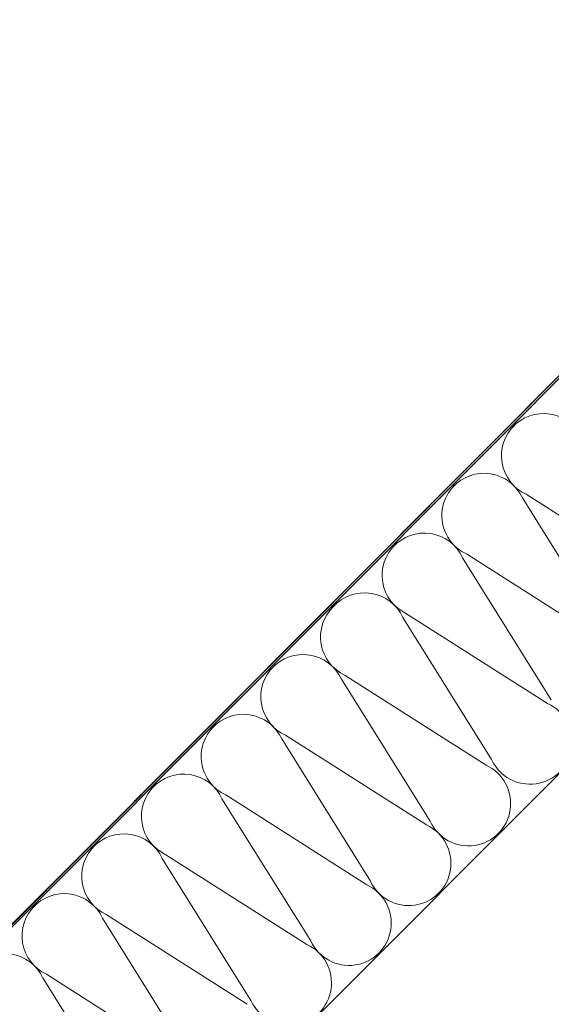
# Model space of a CAD drawing. Units: millimetres. Extents: x -23272466 to 44913, y -22484634 to 188.
# Drawn here: x -23270590 to -23270327, y -22482386 to -22481899 of the extents above; entities that cross this region are included whole.
import ezdxf

# ---------------------------------------------------------------- set-up
doc = ezdxf.new("R2010")
doc.units = ezdxf.units.MM
doc.linetypes.add('SLD-SOLID', pattern=[0])
doc.layers.add('KEYLITE INSULATION', color=41, linetype='Continuous', lineweight=18)
doc.layers.add('KEYLITE INTERNAL FINISH', color=7, linetype='Continuous', lineweight=18)

msp = doc.modelspace()

# ---------------------------------------------------------------- hatches: boundary and pattern name
at = {"layer": 'KEYLITE INTERNAL FINISH'}
h = msp.add_hatch(color=256, dxfattribs=at)
h.dxf.hatch_style = 1
h.paths.add_polyline_path([(-23270933.86, -22482659), (-23270934.56, -22482659.71), (-23270895.67, -22482698.6), (-23270894.96, -22482697.89)])
h.paths.add_polyline_path([(-23270830.17, -22482633.09), (-23270828.15, -22482582.69), (-23270829.13, -22482582.25), (-23270831.14, -22482632.55), (-23270895.73, -22482697.13), (-23270895.67, -22482698.6)])
h.paths.add_polyline_path([(-23269971.97, -22481725.23), (-23269973.4, -22481725.23), (-23270829.13, -22482582.25), (-23270828.15, -22482582.69)])

# ---------------------------------------------------------------- linework, layer by layer
at = {"layer": 'KEYLITE INSULATION'}
for p, q in [((-23270297.17, -22482205.99), (-23270341.04, -22482135.76)), ((-23270339.21, -22482133.92), (-23270269.47, -22482178.29)), ((-23270326.71, -22482235.53), (-23270370.57, -22482165.29)), ((-23270368.74, -22482163.46), (-23270299.01, -22482207.82)), ((-23270398.28, -22482192.99), (-23270328.54, -22482237.36)), ((-23270356.24, -22482265.06), (-23270400.11, -22482194.82)), ((-23270428.72, -22482223.46), (-23270358.98, -22482267.83)), ((-23270386.68, -22482295.53), (-23270430.55, -22482225.29)), ((-23270458.25, -22482253), (-23270388.52, -22482297.36)), ((-23270416.22, -22482325.06), (-23270460.08, -22482254.83)), ((-23270445.75, -22482354.6), (-23270489.62, -22482284.36)), ((-23270487.79, -22482282.53), (-23270418.05, -22482326.9)), ((-23270475.29, -22482384.13), (-23270519.15, -22482313.9)), ((-23270517.32, -22482312.06), (-23270447.58, -22482356.43)), ((-23270504.82, -22482413.67), (-23270548.69, -22482343.43)), ((-23270546.85, -22482341.6), (-23270477.12, -22482385.96)), ((-23270534.35, -22482443.2), (-23270578.22, -22482372.96)), ((-23270576.39, -22482371.13), (-23270506.65, -22482415.5))]:
    msp.add_line(p, q, dxfattribs=at)
for centre, start, end in [((-23270330.48, -22482114.95), 24.7149, 137.658), ((-23270330.48, -22482114.95), 134.0797, 245.2851), ((-23270360.01, -22482144.49), 24.7149, 137.658), ((-23270360.01, -22482144.49), 134.0797, 245.2851), ((-23270389.54, -22482174.02), 24.7149, 137.658), ((-23270389.54, -22482174.02), 134.0797, 245.2851), ((-23270419.08, -22482203.56), 24.7149, 137.658), ((-23270419.99, -22482204.49), 134.0797, 245.2851), ((-23270449.52, -22482234.03), 24.7149, 137.658), ((-23270449.52, -22482234.03), 134.0797, 245.2851), ((-23270337.27, -22482256.33), 204.7149, 65.2851), ((-23270479.05, -22482263.56), 24.7149, 137.658), ((-23270479.05, -22482263.56), 134.0797, 245.2851), ((-23270508.59, -22482293.09), 24.7149, 137.658), ((-23270367.71, -22482286.8), 204.7149, 65.2851), ((-23270508.59, -22482293.09), 134.0797, 245.2851), ((-23270397.25, -22482316.33), 204.7149, 65.2851), ((-23270538.12, -22482322.63), 24.7149, 137.658), ((-23270538.12, -22482322.63), 134.0797, 245.2851), ((-23270426.78, -22482345.87), 204.7149, 65.2851), ((-23270567.66, -22482352.16), 24.7149, 137.658), ((-23270567.66, -22482352.16), 134.0797, 245.2851), ((-23270456.32, -22482375.4), 204.7149, 65.2851), ((-23270597.19, -22482381.7), 24.7149, 137.658)]:
    msp.add_arc(centre, 20.88, start, end, dxfattribs=at)
at = {"layer": 'KEYLITE INTERNAL FINISH', "linetype": 'SLD-SOLID'}
msp.add_line((-23270829.1, -22482582.27), (-23269973.34, -22481725.23), dxfattribs=at)
at = {"layer": 'KEYLITE INTERNAL FINISH'}
msp.add_line((-23270815.98, -22482764.86), (-23269775.34, -22481725.23), dxfattribs=at)
for points in [[(-23269973.4, -22481725.23), (-23270829.13, -22482582.25)], [(-23270828.15, -22482582.69), (-23269971.97, -22481725.23)], [(-23270435.64, -22482188.67), (-23270434.63, -22482189.13)]]:
    msp.add_lwpolyline(points, dxfattribs=at)

doc.saveas('drawing.dxf')
